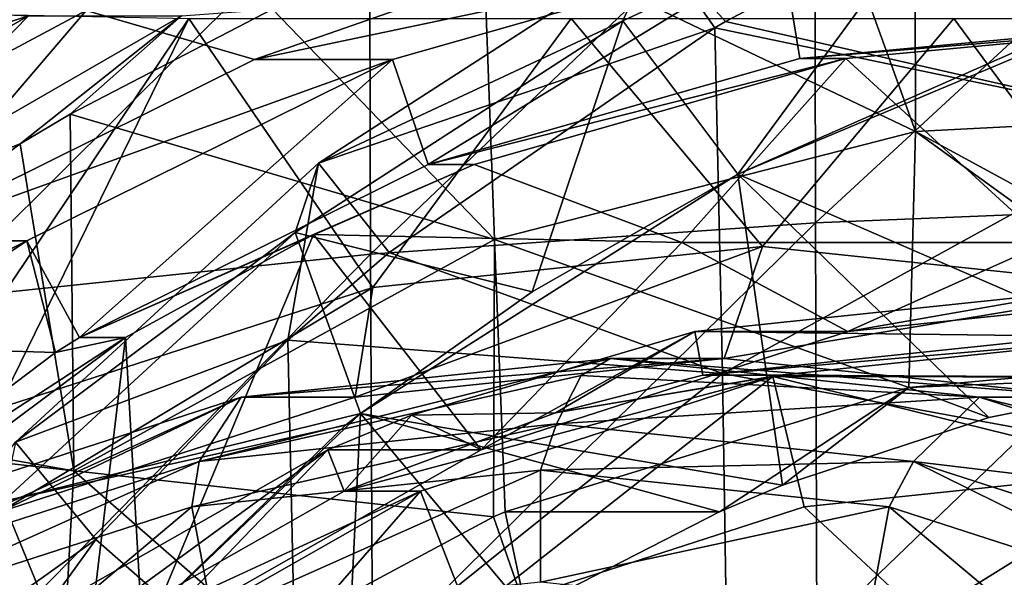
# Model space of a CAD drawing. Units: millimetres. Extents: x -135 to 25, y -25 to 25.
# Drawn here: x -122 to -117, y 8 to 11 of the extents above; entities that cross this region are included whole.
import ezdxf

# ---------------------------------------------------------------- set-up
doc = ezdxf.new("R2010")
doc.units = ezdxf.units.MM
doc.header["$LTSCALE"] = 65.185185
for name, color, linetype in [('1304', 7, 'CONTINUOUS'), ('1305', 7, 'CONTINUOUS'), ('1308', 7, 'CONTINUOUS'), ('1310', 7, 'CONTINUOUS'), ('1311', 7, 'CONTINUOUS'), ('1313', 7, 'CONTINUOUS'), ('1315', 7, 'CONTINUOUS'), ('1316', 7, 'CONTINUOUS'), ('1317', 7, 'CONTINUOUS'), ('1320', 7, 'CONTINUOUS'), ('168', 7, 'CONTINUOUS'), ('170', 7, 'CONTINUOUS'), ('172', 7, 'CONTINUOUS'), ('173', 7, 'CONTINUOUS'), ('174', 7, 'CONTINUOUS'), ('176', 7, 'CONTINUOUS'), ('178', 7, 'CONTINUOUS'), ('180', 7, 'CONTINUOUS'), ('181', 7, 'CONTINUOUS'), ('182', 7, 'CONTINUOUS'), ('183', 7, 'CONTINUOUS'), ('23', 7, 'CONTINUOUS'), ('38', 7, 'CONTINUOUS'), ('9', 7, 'CONTINUOUS'), ('90', 7, 'CONTINUOUS'), ('92', 7, 'CONTINUOUS'), ('93', 7, 'CONTINUOUS'), ('96', 7, 'CONTINUOUS')]:
    doc.layers.add(name, color=color, linetype=linetype)

msp = doc.modelspace()

# ---------------------------------------------------------------- linework, layer by layer
at = {"layer": '1304', "color": 7, "linetype": 'CONTINUOUS'}
for points in [[(-116.5534, 10.5, 209.4693), (-116.5534, 11, 209.4693), (-118.3484, 10.8328, 210.1227), (-116.5534, 10.5, 209.4693)], [(-120.0886, 10.3367, 210.756), (-119.9281, 9.8668, 210.6976), (-118.3484, 10.8328, 210.1227), (-120.0886, 10.3367, 210.756)], [(-119.9281, 9.8668, 210.6976), (-118.2668, 10.3404, 210.0929), (-118.3484, 10.8328, 210.1227), (-119.9281, 9.8668, 210.6976)], [(-118.2668, 10.3404, 210.0929), (-116.5534, 10.5, 209.4693), (-118.3484, 10.8328, 210.1227), (-118.2668, 10.3404, 210.0929)], [(-121.7219, 9.5262, 211.3505), (-121.4868, 9.0932, 211.2649), (-120.0886, 10.3367, 210.756), (-121.7219, 9.5262, 211.3505)], [(-121.4868, 9.0932, 211.2649), (-119.9281, 9.8668, 210.6976), (-120.0886, 10.3367, 210.756), (-121.4868, 9.0932, 211.2649)], [(-122.4261, 9.0522, 211.6068), (-121.5934, 9.0268, 211.3037), (-121.7219, 9.5262, 211.3505), (-122.4261, 9.0522, 211.6068)], [(-121.5934, 9.0268, 211.3037), (-121.4868, 9.0932, 211.2649), (-121.7219, 9.5262, 211.3505), (-121.5934, 9.0268, 211.3037)], [(-121.5934, 9.0268, 211.3037), (-122.4261, 9.0522, 211.6068), (-122.8957, 8.0435, 211.7777), (-121.5934, 9.0268, 211.3037)]]:
    msp.add_3dface(points, dxfattribs=at)
at = {"layer": '1305', "color": 7, "linetype": 'CONTINUOUS', "true_color": 0x383838}
for points in [[(-118.0616, 10.3404, 210.6568), (-116.3482, 10.5, 210.0332), (-118.2668, 10.3404, 210.0929), (-118.0616, 10.3404, 210.6568)], [(-116.3482, 10.5, 210.0332), (-116.5534, 10.5, 209.4693), (-118.2668, 10.3404, 210.0929), (-116.3482, 10.5, 210.0332)], [(-119.7229, 9.8668, 211.2614), (-118.0616, 10.3404, 210.6568), (-119.9281, 9.8668, 210.6976), (-119.7229, 9.8668, 211.2614)], [(-118.0616, 10.3404, 210.6568), (-118.2668, 10.3404, 210.0929), (-119.9281, 9.8668, 210.6976), (-118.0616, 10.3404, 210.6568)], [(-120.4415, 9.5538, 211.523), (-119.7229, 9.8668, 211.2614), (-121.4868, 9.0932, 211.2649), (-120.4415, 9.5538, 211.523)], [(-119.7229, 9.8668, 211.2614), (-119.9281, 9.8668, 210.6976), (-121.4868, 9.0932, 211.2649), (-119.7229, 9.8668, 211.2614)], [(-121.2816, 9.0932, 211.8288), (-120.4415, 9.5538, 211.523), (-121.4868, 9.0932, 211.2649), (-121.2816, 9.0932, 211.8288)], [(-122.6905, 8.0435, 212.3415), (-121.2816, 9.0932, 211.8288), (-122.8957, 8.0435, 211.7777), (-122.6905, 8.0435, 212.3415)], [(-121.2816, 9.0932, 211.8288), (-121.5934, 9.0268, 211.3037), (-122.8957, 8.0435, 211.7777), (-121.2816, 9.0932, 211.8288)], [(-121.2816, 9.0932, 211.8288), (-121.4868, 9.0932, 211.2649), (-121.5934, 9.0268, 211.3037), (-121.2816, 9.0932, 211.8288)]]:
    msp.add_3dface(points, dxfattribs=at)
at = {"layer": '1308', "color": 7, "linetype": 'CONTINUOUS'}
msp.add_3dface([(-122.5726, 9.9591, 209.7446), (-121.4573, 10.5558, 209.3387), (-122.4008, 10.7236, 209.15), (-122.5726, 9.9591, 209.7446)], dxfattribs=at)
at = {"layer": '1310', "color": 7, "linetype": 'CONTINUOUS'}
for points in [[(-120.7637, 8.8271, 203.0355), (-119.1137, 9, 202.435), (-120.9518, 8.5398, 202.3515), (-120.7637, 8.8271, 203.0355)], [(-120.9518, 8.5398, 202.3515), (-119.1137, 9, 202.435), (-119.2446, 8.9239, 202.0754), (-120.9518, 8.5398, 202.3515)], [(-119.3556, 8.7071, 201.7705), (-120.9518, 8.5398, 202.3515), (-119.2446, 8.9239, 202.0754), (-119.3556, 8.7071, 201.7705)], [(-122.3502, 8.3149, 203.613), (-120.7637, 8.8271, 203.0355), (-122.4867, 8.0443, 202.9102), (-122.3502, 8.3149, 203.613)], [(-120.7637, 8.8271, 203.0355), (-120.9518, 8.5398, 202.3515), (-122.4867, 8.0443, 202.9102), (-120.7637, 8.8271, 203.0355)]]:
    msp.add_3dface(points, dxfattribs=at)
at = {"layer": '1311', "color": 7, "linetype": 'CONTINUOUS'}
for points in [[(-119.1137, 9, 202.435), (-117.4638, 8.8271, 201.8345), (-119.2446, 8.9239, 202.0754), (-119.1137, 9, 202.435)], [(-117.4638, 8.8271, 201.8345), (-119.3556, 8.7071, 201.7705), (-119.2446, 8.9239, 202.0754), (-117.4638, 8.8271, 201.8345)], [(-117.4638, 8.8271, 201.8345), (-117.7593, 8.5398, 201.1896), (-119.3556, 8.7071, 201.7705), (-117.4638, 8.8271, 201.8345)], [(-117.4638, 8.8271, 201.8345), (-115.8773, 8.3149, 201.257), (-117.7593, 8.5398, 201.1896), (-117.4638, 8.8271, 201.8345)], [(-115.8773, 8.3149, 201.257), (-116.2245, 8.0443, 200.6309), (-117.7593, 8.5398, 201.1896), (-115.8773, 8.3149, 201.257)]]:
    msp.add_3dface(points, dxfattribs=at)
at = {"layer": '1313', "color": 3, "linetype": 'CONTINUOUS'}
for points in [[(-117.0323, 9.1, 208.1538), (-117.0323, 9.3, 208.1538), (-118.7373, 9.1212, 208.7744), (-117.0323, 9.1, 208.1538)], [(-120.0023, 8.7464, 209.2348), (-119.3594, 8.7565, 209.0008), (-118.7373, 9.1212, 208.7744), (-120.0023, 8.7464, 209.2348)], [(-119.3594, 8.7565, 209.0008), (-118.7007, 8.9251, 208.761), (-118.7373, 9.1212, 208.7744), (-119.3594, 8.7565, 209.0008)], [(-118.7007, 8.9251, 208.761), (-117.0323, 9.1, 208.1538), (-118.7373, 9.1212, 208.7744), (-118.7007, 8.9251, 208.761)], [(-120.0023, 8.7464, 209.2348), (-120.3764, 8.5922, 209.3709), (-120.3044, 8.4074, 209.3447), (-120.0023, 8.7464, 209.2348)], [(-119.3594, 8.7565, 209.0008), (-120.0023, 8.7464, 209.2348), (-120.3044, 8.4074, 209.3447), (-119.3594, 8.7565, 209.0008)], [(-121.7832, 7.5662, 209.883), (-120.3764, 8.5922, 209.3709), (-121.8876, 7.7325, 209.921), (-121.7832, 7.5662, 209.883)], [(-120.3044, 8.4074, 209.3447), (-120.3764, 8.5922, 209.3709), (-121.7832, 7.5662, 209.883), (-120.3044, 8.4074, 209.3447)]]:
    msp.add_3dface(points, dxfattribs=at)
at = {"layer": '1315', "color": 7, "linetype": 'CONTINUOUS', "true_color": 0x383838}
for points in [[(-117.1637, 9.518, 210.33), (-116.3482, 10.5, 210.0332), (-118.0616, 10.3404, 210.6568), (-117.1637, 9.518, 210.33)], [(-119.7229, 9.8668, 211.2614), (-118.7947, 9.518, 210.9236), (-118.0616, 10.3404, 210.6568), (-119.7229, 9.8668, 211.2614)], [(-118.7947, 9.518, 210.9236), (-117.1637, 9.518, 210.33), (-118.0616, 10.3404, 210.6568), (-118.7947, 9.518, 210.9236)], [(-120.4415, 9.5538, 211.523), (-118.7947, 9.518, 210.9236), (-119.7229, 9.8668, 211.2614), (-120.4415, 9.5538, 211.523)], [(-121.2036, 7.7325, 211.8004), (-120.4415, 9.5538, 211.523), (-121.2816, 9.0932, 211.8288), (-121.2036, 7.7325, 211.8004)], [(-119.6923, 8.5922, 211.2503), (-120.4415, 9.5538, 211.523), (-121.2036, 7.7325, 211.8004), (-119.6923, 8.5922, 211.2503)], [(-118.7947, 9.518, 210.9236), (-120.4415, 9.5538, 211.523), (-119.6923, 8.5922, 211.2503), (-118.7947, 9.518, 210.9236)], [(-118.0533, 9.1212, 210.6537), (-118.7947, 9.518, 210.9236), (-119.6923, 8.5922, 211.2503), (-118.0533, 9.1212, 210.6537)], [(-117.1637, 9.518, 210.33), (-118.7947, 9.518, 210.9236), (-118.0533, 9.1212, 210.6537), (-117.1637, 9.518, 210.33)], [(-116.3482, 9.3, 210.0332), (-117.1637, 9.518, 210.33), (-118.0533, 9.1212, 210.6537), (-116.3482, 9.3, 210.0332)], [(-122.6905, 8.0435, 212.3415), (-121.467, 7.5377, 211.8962), (-121.2816, 9.0932, 211.8288), (-122.6905, 8.0435, 212.3415)], [(-121.467, 7.5377, 211.8962), (-121.2036, 7.7325, 211.8004), (-121.2816, 9.0932, 211.8288), (-121.467, 7.5377, 211.8962)], [(-123.2117, 7.5433, 212.5313), (-121.467, 7.5377, 211.8962), (-122.6905, 8.0435, 212.3415), (-123.2117, 7.5433, 212.5313)]]:
    msp.add_3dface(points, dxfattribs=at)
at = {"layer": '1316', "color": 7, "linetype": 'CONTINUOUS'}
for points in [[(-118.3586, 8.9251, 209.7007), (-116.6903, 9.1, 209.0935), (-118.7007, 8.9251, 208.761), (-118.3586, 8.9251, 209.7007)], [(-116.6903, 9.1, 209.0935), (-117.0323, 9.1, 208.1538), (-118.7007, 8.9251, 208.761), (-116.6903, 9.1, 209.0935)], [(-119.9624, 8.4074, 210.2844), (-118.3875, 8.9189, 209.7112), (-120.3044, 8.4074, 209.3447), (-119.9624, 8.4074, 210.2844)], [(-118.3875, 8.9189, 209.7112), (-119.3594, 8.7565, 209.0008), (-120.3044, 8.4074, 209.3447), (-118.3875, 8.9189, 209.7112)], [(-118.3875, 8.9189, 209.7112), (-118.3586, 8.9251, 209.7007), (-119.3594, 8.7565, 209.0008), (-118.3875, 8.9189, 209.7112)], [(-118.3586, 8.9251, 209.7007), (-118.7007, 8.9251, 208.761), (-119.3594, 8.7565, 209.0008), (-118.3586, 8.9251, 209.7007)], [(-121.4412, 7.5662, 210.8227), (-119.9624, 8.4074, 210.2844), (-121.7832, 7.5662, 209.883), (-121.4412, 7.5662, 210.8227)], [(-119.9624, 8.4074, 210.2844), (-120.3044, 8.4074, 209.3447), (-121.7832, 7.5662, 209.883), (-119.9624, 8.4074, 210.2844)]]:
    msp.add_3dface(points, dxfattribs=at)
at = {"layer": '1317', "color": 7, "linetype": 'CONTINUOUS', "true_color": 0x383838}
for points in [[(-118.7373, 9.1212, 208.7744), (-117.0323, 9.3, 208.1538), (-118.0533, 9.1212, 210.6537), (-118.7373, 9.1212, 208.7744)], [(-117.0323, 9.3, 208.1538), (-116.3482, 9.3, 210.0332), (-118.0533, 9.1212, 210.6537), (-117.0323, 9.3, 208.1538)], [(-120.0023, 8.7464, 209.2348), (-118.7373, 9.1212, 208.7744), (-119.6923, 8.5922, 211.2503), (-120.0023, 8.7464, 209.2348)], [(-118.7373, 9.1212, 208.7744), (-118.0533, 9.1212, 210.6537), (-119.6923, 8.5922, 211.2503), (-118.7373, 9.1212, 208.7744)], [(-120.3764, 8.5922, 209.3709), (-120.0023, 8.7464, 209.2348), (-119.6923, 8.5922, 211.2503), (-120.3764, 8.5922, 209.3709)], [(-121.8876, 7.7325, 209.921), (-120.3764, 8.5922, 209.3709), (-121.2036, 7.7325, 211.8004), (-121.8876, 7.7325, 209.921)], [(-120.3764, 8.5922, 209.3709), (-119.6923, 8.5922, 211.2503), (-121.2036, 7.7325, 211.8004), (-120.3764, 8.5922, 209.3709)]]:
    msp.add_3dface(points, dxfattribs=at)
at = {"layer": '1320', "color": 3, "linetype": 'CONTINUOUS'}
for points in [[(-116.6903, 8.5, 209.0935), (-118.2486, 8.3366, 209.6606), (-116.4846, 6.6959, 209.6586), (-116.6903, 8.5, 209.0935)], [(-118.2486, 8.3366, 209.6606), (-119.7467, 7.8531, 210.2059), (-116.4846, 6.6959, 209.6586), (-118.2486, 8.3366, 209.6606)]]:
    msp.add_3dface(points, dxfattribs=at)
at = {"layer": '168', "color": 3, "linetype": 'CONTINUOUS'}
for points in [[(-116.6903, 8.916, 209.0935), (-116.6903, 9.1, 209.0935), (-118.3586, 8.9251, 209.7007), (-116.6903, 8.916, 209.0935)], [(-119.9624, 8.4074, 210.2844), (-119.7467, 7.8531, 210.2059), (-118.3875, 8.9189, 209.7112), (-119.9624, 8.4074, 210.2844)], [(-119.7467, 7.8531, 210.2059), (-118.2486, 8.3366, 209.6606), (-118.3875, 8.9189, 209.7112), (-119.7467, 7.8531, 210.2059)], [(-118.3875, 8.9189, 209.7112), (-116.6903, 8.916, 209.0935), (-118.3586, 8.9251, 209.7007), (-118.3875, 8.9189, 209.7112)], [(-118.2486, 8.3366, 209.6606), (-116.6903, 8.5, 209.0935), (-118.3875, 8.9189, 209.7112), (-118.2486, 8.3366, 209.6606)], [(-118.3875, 8.9189, 209.7112), (-116.6903, 8.5, 209.0935), (-116.6903, 8.916, 209.0935), (-118.3875, 8.9189, 209.7112)], [(-121.4412, 7.5662, 210.8227), (-121.128, 7.0673, 210.7087), (-119.9624, 8.4074, 210.2844), (-121.4412, 7.5662, 210.8227)], [(-121.128, 7.0673, 210.7087), (-119.7467, 7.8531, 210.2059), (-119.9624, 8.4074, 210.2844), (-121.128, 7.0673, 210.7087)]]:
    msp.add_3dface(points, dxfattribs=at)
at = {"layer": '170', "color": 7, "linetype": 'CONTINUOUS'}
for points in [[(-122.3375, 9.5262, 209.6591), (-121.4573, 10.5558, 209.3387), (-122.5726, 9.9591, 209.7446), (-122.3375, 9.5262, 209.6591)], [(-120.7042, 10.3367, 209.0646), (-121.4573, 10.5558, 209.3387), (-122.3375, 9.5262, 209.6591), (-120.7042, 10.3367, 209.0646)], [(-120.0712, 10.5575, 208.8342), (-121.4573, 10.5558, 209.3387), (-120.7042, 10.3367, 209.0646), (-120.0712, 10.5575, 208.8342)]]:
    msp.add_3dface(points, dxfattribs=at)
at = {"layer": '172', "color": 7, "linetype": 'CONTINUOUS'}
for points in [[(-122.7228, 10.5558, 205.8618), (-120.9984, 10.52, 205.2342), (-122.3218, 8.552, 205.7159), (-122.7228, 10.5558, 205.8618)], [(-122.3218, 8.552, 205.7159), (-120.9984, 10.52, 205.2342), (-121.8511, 8.7767, 205.5446), (-122.3218, 8.552, 205.7159)], [(-121.8511, 8.7767, 205.5446), (-120.9984, 10.52, 205.2342), (-120.1758, 9.3174, 204.9348), (-121.8511, 8.7767, 205.5446)], [(-120.9984, 10.52, 205.2342), (-119.2892, 10.52, 204.6121), (-120.1758, 9.3174, 204.9348), (-120.9984, 10.52, 205.2342)], [(-120.1758, 9.3174, 204.9348), (-119.2892, 10.52, 204.6121), (-118.4346, 9.5, 204.301), (-120.1758, 9.3174, 204.9348)], [(-119.2892, 10.52, 204.6121), (-117.5799, 10.52, 203.99), (-118.4346, 9.5, 204.301), (-119.2892, 10.52, 204.6121)], [(-118.4346, 9.5, 204.301), (-117.5799, 10.52, 203.99), (-116.6933, 9.3174, 203.6673), (-118.4346, 9.5, 204.301)], [(-117.5799, 10.52, 203.99), (-115.8707, 10.52, 203.3679), (-116.6933, 9.3174, 203.6673), (-117.5799, 10.52, 203.99)]]:
    msp.add_3dface(points, dxfattribs=at)
at = {"layer": '173', "color": 7, "linetype": 'CONTINUOUS'}
for points in [[(-118.6056, 9, 203.8312), (-116.9557, 8.8271, 203.2307), (-119.1137, 9, 202.435), (-118.6056, 9, 203.8312)], [(-119.1137, 9, 202.435), (-116.9557, 8.8271, 203.2307), (-117.4638, 8.8271, 201.8345), (-119.1137, 9, 202.435)], [(-116.9557, 8.8271, 203.2307), (-115.3692, 8.315, 202.6533), (-117.4638, 8.8271, 201.8345), (-116.9557, 8.8271, 203.2307)], [(-117.4638, 8.8271, 201.8345), (-115.3692, 8.315, 202.6533), (-115.8773, 8.3149, 201.257), (-117.4638, 8.8271, 201.8345)]]:
    msp.add_3dface(points, dxfattribs=at)
at = {"layer": '174', "color": 7, "linetype": 'CONTINUOUS'}
for points in [[(-120.9842, 8.3367, 202.1429), (-119.4264, 8.5, 201.5759), (-120.893, 7.8462, 202.1097), (-120.9842, 8.3367, 202.1429)], [(-119.4264, 8.5, 201.5759), (-119.4264, 8, 201.5759), (-120.893, 7.8462, 202.1097), (-119.4264, 8.5, 201.5759)], [(-117.8686, 8.3367, 201.0089), (-119.4264, 8, 201.5759), (-119.4264, 8.5, 201.5759), (-117.8686, 8.3367, 201.0089)], [(-122.4831, 7.8528, 202.6885), (-120.9842, 8.3367, 202.1429), (-121.9311, 7.5429, 202.4876), (-122.4831, 7.8528, 202.6885)], [(-121.9311, 7.5429, 202.4876), (-120.9842, 8.3367, 202.1429), (-120.893, 7.8462, 202.1097), (-121.9311, 7.5429, 202.4876)], [(-117.9598, 7.8462, 201.0421), (-119.4264, 8, 201.5759), (-117.8686, 8.3367, 201.0089), (-117.9598, 7.8462, 201.0421)], [(-116.9217, 7.5429, 200.6643), (-117.9598, 7.8462, 201.0421), (-117.8686, 8.3367, 201.0089), (-116.9217, 7.5429, 200.6643)], [(-116.3697, 7.8528, 200.4634), (-116.9217, 7.5429, 200.6643), (-117.8686, 8.3367, 201.0089), (-116.3697, 7.8528, 200.4634)]]:
    msp.add_3dface(points, dxfattribs=at)
at = {"layer": '176', "color": 7, "linetype": 'CONTINUOUS'}
for points in [[(-120.0886, 10.3367, 210.756), (-118.3484, 10.8328, 210.1227), (-120.7042, 10.3367, 209.0646), (-120.0886, 10.3367, 210.756)], [(-118.3484, 10.8328, 210.1227), (-120.0712, 10.5575, 208.8342), (-120.7042, 10.3367, 209.0646), (-118.3484, 10.8328, 210.1227)], [(-121.7219, 9.5262, 211.3505), (-120.0886, 10.3367, 210.756), (-122.3375, 9.5262, 209.6591), (-121.7219, 9.5262, 211.3505)], [(-120.0886, 10.3367, 210.756), (-120.7042, 10.3367, 209.0646), (-122.3375, 9.5262, 209.6591), (-120.0886, 10.3367, 210.756)], [(-122.4261, 9.0522, 211.6068), (-121.7219, 9.5262, 211.3505), (-123.6977, 8.5283, 210.1541), (-122.4261, 9.0522, 211.6068)], [(-121.7219, 9.5262, 211.3505), (-122.3375, 9.5262, 209.6591), (-123.6977, 8.5283, 210.1541), (-121.7219, 9.5262, 211.3505)]]:
    msp.add_3dface(points, dxfattribs=at)
at = {"layer": '178', "color": 7, "linetype": 'CONTINUOUS'}
for points in [[(-118.6056, 9, 203.8312), (-119.1137, 9, 202.435), (-120.7637, 8.8271, 203.0355), (-118.6056, 9, 203.8312)], [(-120.2554, 8.8271, 204.4317), (-118.6056, 9, 203.8312), (-120.7637, 8.8271, 203.0355), (-120.2554, 8.8271, 204.4317)], [(-122.3502, 8.3149, 203.613), (-121.8419, 8.315, 205.0091), (-120.7637, 8.8271, 203.0355), (-122.3502, 8.3149, 203.613)], [(-121.8419, 8.315, 205.0091), (-120.2554, 8.8271, 204.4317), (-120.7637, 8.8271, 203.0355), (-121.8419, 8.315, 205.0091)]]:
    msp.add_3dface(points, dxfattribs=at)
at = {"layer": '180', "color": 7, "linetype": 'CONTINUOUS'}
for points in [[(-119.4264, 8.5, 201.5759), (-120.9842, 8.3367, 202.1429), (-119.3556, 8.7071, 201.7705), (-119.4264, 8.5, 201.5759)], [(-119.3556, 8.7071, 201.7705), (-120.9842, 8.3367, 202.1429), (-120.9518, 8.5398, 202.3515), (-119.3556, 8.7071, 201.7705)], [(-120.9518, 8.5398, 202.3515), (-122.4831, 7.8528, 202.6885), (-122.4867, 8.0443, 202.9102), (-120.9518, 8.5398, 202.3515)], [(-120.9842, 8.3367, 202.1429), (-122.4831, 7.8528, 202.6885), (-120.9518, 8.5398, 202.3515), (-120.9842, 8.3367, 202.1429)]]:
    msp.add_3dface(points, dxfattribs=at)
at = {"layer": '181', "color": 7, "linetype": 'CONTINUOUS'}
for points in [[(-117.7593, 8.5398, 201.1896), (-119.4264, 8.5, 201.5759), (-119.3556, 8.7071, 201.7705), (-117.7593, 8.5398, 201.1896)], [(-117.8686, 8.3367, 201.0089), (-119.4264, 8.5, 201.5759), (-117.7593, 8.5398, 201.1896), (-117.8686, 8.3367, 201.0089)], [(-116.3697, 7.8528, 200.4634), (-117.8686, 8.3367, 201.0089), (-117.7593, 8.5398, 201.1896), (-116.3697, 7.8528, 200.4634)], [(-116.2245, 8.0443, 200.6309), (-116.3697, 7.8528, 200.4634), (-117.7593, 8.5398, 201.1896), (-116.2245, 8.0443, 200.6309)]]:
    msp.add_3dface(points, dxfattribs=at)
at = {"layer": '182', "color": 7, "linetype": 'CONTINUOUS'}
for points in [[(-120.1758, 9.3174, 204.9348), (-118.4346, 9.5, 204.301), (-120.2554, 8.8271, 204.4317), (-120.1758, 9.3174, 204.9348)], [(-118.4346, 9.5, 204.301), (-118.6056, 9, 203.8312), (-120.2554, 8.8271, 204.4317), (-118.4346, 9.5, 204.301)], [(-121.8511, 8.7767, 205.5446), (-120.1758, 9.3174, 204.9348), (-121.8419, 8.315, 205.0091), (-121.8511, 8.7767, 205.5446)], [(-120.1758, 9.3174, 204.9348), (-120.2554, 8.8271, 204.4317), (-121.8419, 8.315, 205.0091), (-120.1758, 9.3174, 204.9348)]]:
    msp.add_3dface(points, dxfattribs=at)
at = {"layer": '183', "color": 7, "linetype": 'CONTINUOUS'}
for points in [[(-118.4346, 9.5, 204.301), (-116.6933, 9.3174, 203.6673), (-118.6056, 9, 203.8312), (-118.4346, 9.5, 204.301)], [(-116.6933, 9.3174, 203.6673), (-116.9557, 8.8271, 203.2307), (-118.6056, 9, 203.8312), (-116.6933, 9.3174, 203.6673)]]:
    msp.add_3dface(points, dxfattribs=at)
at = {"layer": '23', "linetype": 'CONTINUOUS'}
for points in [[(-116.474, 8.9258, 213.0586), (-116.4999, 10.6857, 213.068), (-118.545, 9.8231, 213.8124), (-116.474, 8.9258, 213.0586)], [(-118.545, 9.8231, 213.8124), (-116.4999, 10.6857, 213.068), (-117.043, 10.4866, 213.2657), (-118.545, 9.8231, 213.8124)], [(-118.3442, 8.4333, 213.7393), (-118.545, 9.8231, 213.8124), (-120.2304, 8.7543, 214.4259), (-118.3442, 8.4333, 213.7393)], [(-120.2304, 8.7543, 214.4259), (-118.545, 9.8231, 213.8124), (-119.4639, 9.2973, 214.1469), (-120.2304, 8.7543, 214.4259)], [(-117.4223, 8.7364, 213.4038), (-116.474, 8.9258, 213.0586), (-118.545, 9.8231, 213.8124), (-117.4223, 8.7364, 213.4038)], [(-118.3442, 8.4333, 213.7393), (-117.4223, 8.7364, 213.4038), (-118.545, 9.8231, 213.8124), (-118.3442, 8.4333, 213.7393)], [(-120.3012, 7.3274, 214.4516), (-120.2304, 8.7543, 214.4259), (-121.4945, 7.5453, 214.8859), (-120.3012, 7.3274, 214.4516)], [(-121.4945, 7.5453, 214.8859), (-120.2304, 8.7543, 214.4259), (-120.2977, 8.7011, 214.4503), (-121.4945, 7.5453, 214.8859)], [(-120.3012, 7.3274, 214.4516), (-119.4903, 7.8718, 214.1565), (-120.2304, 8.7543, 214.4259), (-120.3012, 7.3274, 214.4516)], [(-118.6268, 8.315, 213.8422), (-118.3442, 8.4333, 213.7393), (-120.2304, 8.7543, 214.4259), (-118.6268, 8.315, 213.8422)], [(-119.4903, 7.8718, 214.1565), (-118.6268, 8.315, 213.8422), (-120.2304, 8.7543, 214.4259), (-119.4903, 7.8718, 214.1565)]]:
    msp.add_3dface(points, dxfattribs=at)
at = {"layer": '38', "linetype": 'CONTINUOUS'}
for points in [[(-118.1971, 9.6066, 220.5499), (-116.2007, 11.4506, 219.4602), (-118.2005, 11.3623, 219.3798), (-118.1971, 9.6066, 220.5499)], [(-116.1993, 9.6885, 220.6512), (-116.2007, 11.4506, 219.4602), (-118.1971, 9.6066, 220.5499), (-116.1993, 9.6885, 220.6512)], [(-120.1855, 9.4661, 220.3233), (-118.2005, 11.3623, 219.3798), (-120.1906, 11.204, 219.182), (-120.1855, 9.4661, 220.3233)], [(-118.1971, 9.6066, 220.5499), (-118.2005, 11.3623, 219.3798), (-120.1855, 9.4661, 220.3233), (-118.1971, 9.6066, 220.5499)], [(-122.1419, 9.2619, 219.9222), (-120.1906, 11.204, 219.182), (-122.1468, 10.9654, 218.814), (-122.1419, 9.2619, 219.9222)], [(-120.1855, 9.4661, 220.3233), (-120.1906, 11.204, 219.182), (-122.1419, 9.2619, 219.9222), (-120.1855, 9.4661, 220.3233)], [(-118.1915, 7.7699, 221.4582), (-116.1993, 9.6885, 220.6512), (-118.1971, 9.6066, 220.5499), (-118.1915, 7.7699, 221.4582)], [(-116.1967, 7.8442, 221.5786), (-116.1993, 9.6885, 220.6512), (-118.1915, 7.7699, 221.4582), (-116.1967, 7.8442, 221.5786)], [(-120.1777, 7.6486, 221.2082), (-118.1971, 9.6066, 220.5499), (-120.1855, 9.4661, 220.3233), (-120.1777, 7.6486, 221.2082)], [(-118.1915, 7.7699, 221.4582), (-118.1971, 9.6066, 220.5499), (-120.1777, 7.6486, 221.2082), (-118.1915, 7.7699, 221.4582)], [(-122.1342, 7.4802, 220.7846), (-120.1855, 9.4661, 220.3233), (-122.1419, 9.2619, 219.9222), (-122.1342, 7.4802, 220.7846)], [(-120.1777, 7.6486, 221.2082), (-120.1855, 9.4661, 220.3233), (-122.1342, 7.4802, 220.7846), (-120.1777, 7.6486, 221.2082)]]:
    msp.add_3dface(points, dxfattribs=at)
at = {"layer": '9', "linetype": 'CONTINUOUS'}
for points in [[(-116.6486, 11.4483, 215.3608), (-116.5852, 10.0493, 216.7147), (-117.6579, 11.0026, 215.7529), (-116.6486, 11.4483, 215.3608)], [(-116.5852, 10.0493, 216.7147), (-118.599, 10.5065, 216.1157), (-117.6579, 11.0026, 215.7529), (-116.5852, 10.0493, 216.7147)], [(-118.6137, 8.9325, 217.3623), (-120.1024, 9.4742, 216.6869), (-118.6476, 10.4783, 216.1343), (-118.6137, 8.9325, 217.3623)], [(-118.6476, 10.4783, 216.1343), (-118.599, 10.5065, 216.1157), (-116.5852, 10.0493, 216.7147), (-118.6476, 10.4783, 216.1343)], [(-118.6137, 8.9325, 217.3623), (-118.6476, 10.4783, 216.1343), (-116.5852, 10.0493, 216.7147), (-118.6137, 8.9325, 217.3623)], [(-116.5672, 8.5558, 217.8077), (-118.6137, 8.9325, 217.3623), (-116.5852, 10.0493, 216.7147), (-116.5672, 8.5558, 217.8077)], [(-120.5563, 9.0813, 216.8569), (-120.1024, 9.4742, 216.6869), (-118.6137, 8.9325, 217.3623), (-120.5563, 9.0813, 216.8569)], [(-120.518, 7.4037, 217.8789), (-121.4142, 8.1913, 217.1752), (-120.5563, 9.0813, 216.8569), (-120.518, 7.4037, 217.8789)], [(-120.518, 7.4037, 217.8789), (-120.5563, 9.0813, 216.8569), (-118.6137, 8.9325, 217.3623), (-120.518, 7.4037, 217.8789)], [(-118.587, 7.3018, 218.3092), (-120.518, 7.4037, 217.8789), (-118.6137, 8.9325, 217.3623), (-118.587, 7.3018, 218.3092)], [(-118.587, 7.3018, 218.3092), (-118.6137, 8.9325, 217.3623), (-116.5672, 8.5558, 217.8077), (-118.587, 7.3018, 218.3092)], [(-116.5475, 6.9865, 218.6556), (-118.587, 7.3018, 218.3092), (-116.5672, 8.5558, 217.8077), (-116.5475, 6.9865, 218.6556)], [(-122.3492, 6.8964, 217.5214), (-121.4142, 8.1913, 217.1752), (-120.518, 7.4037, 217.8789), (-122.3492, 6.8964, 217.5214)]]:
    msp.add_3dface(points, dxfattribs=at)
at = {"layer": '90', "linetype": 'CONTINUOUS'}
for points in [[(-115.869, 10.1119, 209.8587), (-117.7533, 11.4024, 210.5446), (-115.8669, 11.4885, 209.858), (-115.869, 10.1119, 209.8587)], [(-117.7503, 10.0142, 210.5434), (-118.2247, 11.3253, 210.7161), (-117.7533, 11.4024, 210.5446), (-117.7503, 10.0142, 210.5434)], [(-117.7503, 10.0142, 210.5434), (-117.7533, 11.4024, 210.5446), (-115.869, 10.1119, 209.8587), (-117.7503, 10.0142, 210.5434)], [(-119.6839, 10.9384, 211.2472), (-118.2247, 11.3253, 210.7161), (-117.7503, 10.0142, 210.5434), (-119.6839, 10.9384, 211.2472)], [(-119.6315, 9.531, 211.2282), (-120.6248, 10.5611, 211.5897), (-119.6839, 10.9384, 211.2472), (-119.6315, 9.531, 211.2282)], [(-119.6315, 9.531, 211.2282), (-119.6839, 10.9384, 211.2472), (-117.7503, 10.0142, 210.5434), (-119.6315, 9.531, 211.2282)], [(-121.5288, 10.0923, 211.9187), (-120.6248, 10.5611, 211.5897), (-119.6315, 9.531, 211.2282), (-121.5288, 10.0923, 211.9187)], [(-121.5288, 10.0923, 211.9187), (-121.5128, 8.4978, 211.9129), (-121.7512, 9.9594, 211.9997), (-121.5288, 10.0923, 211.9187)], [(-121.5128, 8.4978, 211.9129), (-121.5288, 10.0923, 211.9187), (-119.6315, 9.531, 211.2282), (-121.5128, 8.4978, 211.9129)], [(-115.8566, 8.9848, 209.8542), (-117.7503, 10.0142, 210.5434), (-115.869, 10.1119, 209.8587), (-115.8566, 8.9848, 209.8542)], [(-117.7802, 8.87, 210.5543), (-119.6315, 9.531, 211.2282), (-117.7503, 10.0142, 210.5434), (-117.7802, 8.87, 210.5543)], [(-117.7802, 8.87, 210.5543), (-117.7503, 10.0142, 210.5434), (-116.3482, 8.9999, 210.0332), (-117.7802, 8.87, 210.5543)], [(-116.3482, 8.9999, 210.0332), (-117.7503, 10.0142, 210.5434), (-115.8566, 8.9848, 209.8542), (-116.3482, 8.9999, 210.0332)], [(-121.5128, 8.4978, 211.9129), (-123.2947, 8.8093, 212.5615), (-121.7512, 9.9594, 211.9997), (-121.5128, 8.4978, 211.9129)], [(-119.637, 8.2916, 211.2302), (-121.5128, 8.4978, 211.9129), (-119.6315, 9.531, 211.2282), (-119.637, 8.2916, 211.2302)], [(-119.637, 8.2916, 211.2302), (-119.6315, 9.531, 211.2282), (-119.5848, 8.3148, 211.2112), (-119.637, 8.2916, 211.2302)], [(-119.5848, 8.3148, 211.2112), (-119.6315, 9.531, 211.2282), (-117.7802, 8.87, 210.5543), (-119.5848, 8.3148, 211.2112)], [(-123.4019, 8.7123, 212.6005), (-123.2947, 8.8093, 212.5615), (-121.5128, 8.4978, 211.9129), (-123.4019, 8.7123, 212.6005)], [(-123.394, 6.838, 212.5976), (-123.4019, 8.7123, 212.6005), (-121.5912, 7.0618, 211.9415), (-123.394, 6.838, 212.5976)], [(-121.5912, 7.0618, 211.9415), (-123.4019, 8.7123, 212.6005), (-121.5128, 8.4978, 211.9129), (-121.5912, 7.0618, 211.9415)], [(-121.5912, 7.0618, 211.9415), (-121.5128, 8.4978, 211.9129), (-120.6531, 7.7468, 211.6), (-121.5912, 7.0618, 211.9415)], [(-120.6531, 7.7468, 211.6), (-121.5128, 8.4978, 211.9129), (-119.637, 8.2916, 211.2302), (-120.6531, 7.7468, 211.6)]]:
    msp.add_3dface(points, dxfattribs=at)
at = {"layer": '92', "linetype": 'CONTINUOUS'}
for points in [[(-116.474, 8.9258, 213.0586), (-117.7802, 8.87, 210.5543), (-116.3482, 8.9999, 210.0332), (-116.474, 8.9258, 213.0586)], [(-116.474, 8.9258, 213.0586), (-117.4223, 8.7364, 213.4038), (-117.7802, 8.87, 210.5543), (-116.474, 8.9258, 213.0586)], [(-118.6268, 8.315, 213.8422), (-119.5848, 8.3148, 211.2112), (-117.7802, 8.87, 210.5543), (-118.6268, 8.315, 213.8422)], [(-118.3442, 8.4333, 213.7393), (-118.6268, 8.315, 213.8422), (-117.7802, 8.87, 210.5543), (-118.3442, 8.4333, 213.7393)], [(-117.4223, 8.7364, 213.4038), (-118.3442, 8.4333, 213.7393), (-117.7802, 8.87, 210.5543), (-117.4223, 8.7364, 213.4038)], [(-119.4903, 7.8718, 214.1565), (-120.6531, 7.7468, 211.6), (-119.637, 8.2916, 211.2302), (-119.4903, 7.8718, 214.1565)], [(-119.4903, 7.8718, 214.1565), (-119.637, 8.2916, 211.2302), (-119.5848, 8.3148, 211.2112), (-119.4903, 7.8718, 214.1565)], [(-118.6268, 8.315, 213.8422), (-119.4903, 7.8718, 214.1565), (-119.5848, 8.3148, 211.2112), (-118.6268, 8.315, 213.8422)]]:
    msp.add_3dface(points, dxfattribs=at)
at = {"layer": '93', "linetype": 'CONTINUOUS'}
for points in [[(-120.6248, 10.5611, 211.5897), (-121.5288, 10.0923, 211.9187), (-121.0305, 10.5314, 210.6753), (-120.6248, 10.5611, 211.5897)], [(-123.4616, 9.9593, 207.3013), (-122.3386, 10.5595, 206.8926), (-121.7152, 10.5314, 208.794), (-123.4616, 9.9593, 207.3013)], [(-123.2849, 9.6274, 209.3654), (-123.4616, 9.9593, 207.3013), (-121.7152, 10.5314, 208.794), (-123.2849, 9.6274, 209.3654)], [(-123.2849, 9.6274, 209.3654), (-121.7152, 10.5314, 208.794), (-122.6001, 9.6274, 211.2466), (-123.2849, 9.6274, 209.3654)], [(-121.0305, 10.5314, 210.6753), (-121.7512, 9.9594, 211.9997), (-122.6001, 9.6274, 211.2466), (-121.0305, 10.5314, 210.6753)], [(-121.7152, 10.5314, 208.794), (-121.0305, 10.5314, 210.6753), (-122.6001, 9.6274, 211.2466), (-121.7152, 10.5314, 208.794)], [(-121.5288, 10.0923, 211.9187), (-121.7512, 9.9594, 211.9997), (-121.0305, 10.5314, 210.6753), (-121.5288, 10.0923, 211.9187)], [(-121.7512, 9.9594, 211.9997), (-123.2947, 8.8093, 212.5615), (-122.6001, 9.6274, 211.2466), (-121.7512, 9.9594, 211.9997)]]:
    msp.add_3dface(points, dxfattribs=at)
at = {"layer": '96', "linetype": 'CONTINUOUS'}
for points in [[(-119.0586, 10.5086, 214.4036), (-118.545, 9.8231, 213.8124), (-117.5117, 11.2306, 213.8406), (-119.0586, 10.5086, 214.4036)], [(-118.9074, 10.8485, 215.3262), (-119.0586, 10.5086, 214.4036), (-117.5117, 11.2306, 213.8406), (-118.9074, 10.8485, 215.3262)], [(-118.545, 9.8231, 213.8124), (-117.043, 10.4866, 213.2657), (-117.5117, 11.2306, 213.8406), (-118.545, 9.8231, 213.8124)], [(-117.043, 10.4866, 213.2657), (-116.4999, 10.6857, 213.068), (-117.5117, 11.2306, 213.8406), (-117.043, 10.4866, 213.2657)], [(-117.6579, 11.0026, 215.7529), (-118.599, 10.5065, 216.1157), (-118.9074, 10.8485, 215.3262), (-117.6579, 11.0026, 215.7529)], [(-118.9074, 10.8485, 215.3262), (-118.6476, 10.4783, 216.1343), (-120.418, 9.8731, 215.876), (-118.9074, 10.8485, 215.3262)], [(-118.9074, 10.8485, 215.3262), (-120.418, 9.8731, 215.876), (-119.0586, 10.5086, 214.4036), (-118.9074, 10.8485, 215.3262)], [(-118.599, 10.5065, 216.1157), (-118.6476, 10.4783, 216.1343), (-118.9074, 10.8485, 215.3262), (-118.599, 10.5065, 216.1157)], [(-120.5225, 9.5635, 214.9364), (-119.4639, 9.2973, 214.1469), (-119.0586, 10.5086, 214.4036), (-120.5225, 9.5635, 214.9364)], [(-120.418, 9.8731, 215.876), (-120.5225, 9.5635, 214.9364), (-119.0586, 10.5086, 214.4036), (-120.418, 9.8731, 215.876)], [(-118.6476, 10.4783, 216.1343), (-120.1024, 9.4742, 216.6869), (-120.418, 9.8731, 215.876), (-118.6476, 10.4783, 216.1343)], [(-119.4639, 9.2973, 214.1469), (-118.545, 9.8231, 213.8124), (-119.0586, 10.5086, 214.4036), (-119.4639, 9.2973, 214.1469)], [(-120.418, 9.8731, 215.876), (-120.5563, 9.0813, 216.8569), (-121.7726, 8.626, 216.3691), (-120.418, 9.8731, 215.876)], [(-120.418, 9.8731, 215.876), (-121.7726, 8.626, 216.3691), (-120.5225, 9.5635, 214.9364), (-120.418, 9.8731, 215.876)], [(-120.1024, 9.4742, 216.6869), (-120.5563, 9.0813, 216.8569), (-120.418, 9.8731, 215.876), (-120.1024, 9.4742, 216.6869)], [(-121.8286, 8.3611, 215.4118), (-120.2304, 8.7543, 214.4259), (-120.5225, 9.5635, 214.9364), (-121.8286, 8.3611, 215.4118)], [(-121.7726, 8.626, 216.3691), (-121.8286, 8.3611, 215.4118), (-120.5225, 9.5635, 214.9364), (-121.7726, 8.626, 216.3691)], [(-120.2304, 8.7543, 214.4259), (-119.4639, 9.2973, 214.1469), (-120.5225, 9.5635, 214.9364), (-120.2304, 8.7543, 214.4259)], [(-120.5563, 9.0813, 216.8569), (-121.4142, 8.1913, 217.1752), (-121.7726, 8.626, 216.3691), (-120.5563, 9.0813, 216.8569)], [(-120.2977, 8.7011, 214.4503), (-120.2304, 8.7543, 214.4259), (-121.8286, 8.3611, 215.4118), (-120.2977, 8.7011, 214.4503)], [(-121.4945, 7.5453, 214.8859), (-120.2977, 8.7011, 214.4503), (-121.8286, 8.3611, 215.4118), (-121.4945, 7.5453, 214.8859)], [(-121.7726, 8.626, 216.3691), (-121.4142, 8.1913, 217.1752), (-122.8942, 7.1363, 216.7773), (-121.7726, 8.626, 216.3691)], [(-122.9094, 6.9255, 215.8052), (-121.4945, 7.5453, 214.8859), (-121.8286, 8.3611, 215.4118), (-122.9094, 6.9255, 215.8052)], [(-121.4142, 8.1913, 217.1752), (-122.3492, 6.8964, 217.5214), (-122.8942, 7.1363, 216.7773), (-121.4142, 8.1913, 217.1752)]]:
    msp.add_3dface(points, dxfattribs=at)

doc.saveas('drawing.dxf')
